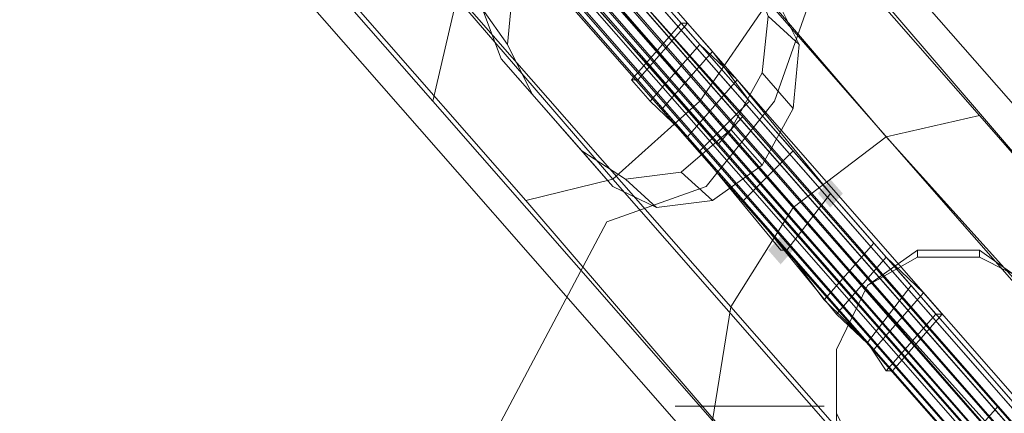
# Model space of a CAD drawing. Units: millimetres. Extents: x 209666 to 216117, y -85304 to -79098.
# Drawn here: x 212719 to 212794, y -81255 to -81225 of the extents above; entities that cross this region are included whole.
import ezdxf

# ---------------------------------------------------------------- set-up
doc = ezdxf.new("R2010")
doc.units = ezdxf.units.MM
doc.layers.add('AQUAWOOD  CWPg169.538', color=250, linetype='Continuous', lineweight=25)
doc.layers.add('МАФЫ НАШИ', color=7, linetype='Continuous', lineweight=25)

# ---------------------------------------------------------------- blocks, each defined once
blk = doc.blocks.new('guil-')
at = {"layer": 'AQUAWOOD  CWPg169.538'}
for points in [[(210374.789, -81043.915), (210374.315, -81044.389), (210373.841, -81044.863), (210374.315, -81045.337), (210374.789, -81045.812), (210375.263, -81045.337), (210375.738, -81044.863), (210375.263, -81044.389)], [(210374.789, -81043.915), (210374.315, -81044.389), (210373.841, -81044.863), (210374.315, -81045.337), (210374.789, -81045.812), (210375.263, -81045.337), (210375.738, -81044.863), (210375.263, -81044.389)], [(210374.789, -81043.915), (210374.315, -81044.389), (210373.841, -81044.863), (210374.315, -81045.337), (210374.789, -81045.812), (210375.263, -81045.337), (210375.738, -81044.863), (210375.263, -81044.389)], [(210374.789, -81043.915), (210374.315, -81044.389), (210373.841, -81044.863), (210374.315, -81045.337), (210374.789, -81045.812), (210375.263, -81045.337), (210375.738, -81044.863), (210375.263, -81044.389)], [(210370.995, -81047.709), (210370.521, -81048.183), (210370.047, -81048.657), (210370.521, -81049.131), (210370.995, -81049.605), (210371.47, -81049.131), (210371.944, -81048.657), (210371.47, -81048.183)], [(210370.995, -81047.709), (210370.521, -81048.183), (210370.047, -81048.657), (210370.521, -81049.131), (210370.995, -81049.605), (210371.47, -81049.131), (210371.944, -81048.657), (210371.47, -81048.183)], [(210370.995, -81047.709), (210370.521, -81048.183), (210370.047, -81048.657), (210370.521, -81049.131), (210370.995, -81049.605), (210371.47, -81049.131), (210371.944, -81048.657), (210371.47, -81048.183)], [(210370.995, -81047.709), (210370.521, -81048.183), (210370.047, -81048.657), (210370.521, -81049.131), (210370.995, -81049.605), (210371.47, -81049.131), (210371.944, -81048.657), (210371.47, -81048.183)]]:
    blk.add_hatch(color=18, dxfattribs=at).paths.add_polyline_path(points)
at = {"layer": 'AQUAWOOD  CWPg169.538', "color": 18, "lineweight": 13}
for points in [[(210389.964, -81063.358), (210371.944, -81045.812), (210379.057, -81041.07), (210371.944, -81045.812), (210351.078, -81024.946)], [(210320.254, -81014.514), (210344.439, -81038.698), (210365.779, -81060.038), (210384.273, -81078.533), (210398.974, -81093.233), (210409.881, -81104.14), (210416.52, -81110.779), (210416.52, -81101.769), (210409.881, -81095.604), (210409.881, -81104.14), (210409.881, -81095.604), (210399.448, -81085.172), (210398.974, -81093.233), (210384.273, -81078.533), (210385.222, -81070.471), (210367.202, -81052.451), (210365.779, -81060.038), (210344.439, -81038.698), (210346.336, -81031.585)], [(210320.254, -81014.514), (210344.439, -81038.698), (210346.336, -81031.585), (210367.202, -81052.451), (210365.779, -81060.038), (210384.273, -81078.533), (210385.222, -81070.471), (210399.448, -81085.172)], [(210399.448, -81085.172), (210385.222, -81070.471), (210384.273, -81078.533), (210365.779, -81060.038), (210367.202, -81052.451), (210346.336, -81031.585), (210344.439, -81038.698), (210320.254, -81014.514)], [(210346.336, -81031.585), (210344.439, -81038.698), (210365.779, -81060.038), (210367.202, -81052.451), (210385.222, -81070.471), (210384.273, -81078.533), (210398.974, -81093.233), (210399.448, -81085.172), (210409.881, -81095.604), (210409.881, -81104.14), (210409.881, -81095.604), (210416.52, -81101.769), (210416.52, -81110.779), (210409.881, -81104.14), (210398.974, -81093.233), (210384.273, -81078.533), (210365.779, -81060.038), (210344.439, -81038.698), (210320.254, -81014.514)], [(210351.078, -81024.946), (210371.944, -81045.812), (210379.057, -81041.07), (210371.944, -81045.812), (210389.964, -81063.358)], [(210346.336, -81031.585), (210367.202, -81052.451), (210371.944, -81045.812), (210367.202, -81052.451), (210385.222, -81070.471), (210389.964, -81063.358), (210385.222, -81070.471), (210399.448, -81085.172), (210404.191, -81077.584), (210399.448, -81085.172), (210409.881, -81095.604), (210414.623, -81088.017), (210409.881, -81095.604), (210416.52, -81101.769), (210420.788, -81094.656), (210414.623, -81088.017), (210404.191, -81077.584), (210389.964, -81063.358), (210371.944, -81045.812), (210351.078, -81024.946)], [(210346.336, -81031.585), (210367.202, -81052.451), (210371.944, -81045.812), (210367.202, -81052.451), (210385.222, -81070.471), (210389.964, -81063.358), (210385.222, -81070.471), (210399.448, -81085.172), (210404.191, -81077.584), (210399.448, -81085.172), (210409.881, -81095.604), (210414.623, -81088.017), (210409.881, -81095.604), (210416.52, -81101.769), (210420.788, -81094.656), (210414.623, -81088.017), (210404.191, -81077.584), (210389.964, -81063.358), (210371.944, -81045.812), (210351.078, -81024.946)], [(210325.945, -81019.73), (210351.553, -81045.337), (210374.315, -81068.574), (210393.758, -81088.017), (210409.407, -81103.666), (210421.262, -81115.047), (210427.901, -81122.16), (210436.911, -81122.16), (210429.324, -81115.047), (210421.262, -81115.047), (210429.324, -81115.047), (210417.943, -81103.192), (210409.407, -81103.666), (210417.943, -81103.192), (210401.819, -81087.068), (210393.758, -81088.017), (210401.819, -81087.068), (210381.428, -81067.151), (210374.315, -81068.574), (210381.428, -81067.151), (210358.192, -81043.915), (210351.553, -81045.337), (210358.192, -81043.915), (210332.11, -81017.359)], [(210332.11, -81017.359), (210358.192, -81043.915), (210381.428, -81067.151), (210401.819, -81087.068), (210417.943, -81103.192), (210429.324, -81115.047), (210436.911, -81122.16), (210444.025, -81117.892), (210436.911, -81110.779), (210429.324, -81115.047), (210436.911, -81110.779), (210425.056, -81098.45), (210417.943, -81103.192), (210425.056, -81098.45), (210408.933, -81082.326), (210401.819, -81087.068), (210408.933, -81082.326), (210388.541, -81062.409), (210381.428, -81067.151), (210388.541, -81062.409), (210364.831, -81038.698), (210358.192, -81043.915), (210364.831, -81038.698), (210338.749, -81012.142)], [(210338.749, -81012.142), (210364.831, -81038.698), (210388.541, -81062.409)], [(210393.284, -81055.296), (210370.047, -81032.059), (210364.831, -81038.698), (210370.047, -81032.059), (210393.284, -81055.296)], [(210393.758, -81088.017), (210374.315, -81068.574), (210351.553, -81045.337), (210325.945, -81019.73)], [(210325.945, -81019.73), (210351.553, -81045.337), (210374.315, -81068.574), (210393.758, -81088.017), (210409.407, -81103.666), (210421.262, -81115.047), (210427.901, -81122.16), (210436.911, -81122.16), (210429.324, -81115.047), (210421.262, -81115.047), (210429.324, -81115.047), (210417.943, -81103.192), (210409.407, -81103.666), (210417.943, -81103.192), (210401.819, -81087.068), (210393.758, -81088.017), (210401.819, -81087.068), (210381.428, -81067.151), (210374.315, -81068.574), (210381.428, -81067.151), (210358.192, -81043.915), (210351.553, -81045.337), (210358.192, -81043.915), (210332.11, -81017.359)], [(210332.11, -81017.359), (210358.192, -81043.915), (210381.428, -81067.151), (210401.819, -81087.068), (210417.943, -81103.192), (210429.324, -81115.047), (210436.911, -81122.16), (210444.025, -81117.892), (210436.911, -81110.779), (210429.324, -81115.047), (210436.911, -81110.779), (210425.056, -81098.45), (210417.943, -81103.192), (210425.056, -81098.45), (210408.933, -81082.326), (210401.819, -81087.068), (210408.933, -81082.326), (210388.541, -81062.409), (210381.428, -81067.151), (210388.541, -81062.409), (210364.831, -81038.698), (210358.192, -81043.915), (210364.831, -81038.698), (210338.749, -81012.142)], [(210338.749, -81012.142), (210364.831, -81038.698), (210388.541, -81062.409)], [(210393.284, -81055.296), (210370.047, -81032.059), (210364.831, -81038.698), (210370.047, -81032.059), (210393.284, -81055.296)], [(210393.758, -81088.017), (210374.315, -81068.574), (210351.553, -81045.337), (210325.945, -81019.73)], [(210336.378, -81113.15), (210337.8, -81089.44), (210345.388, -81067.151), (210357.717, -81046.76), (210365.305, -81044.389), (210370.521, -81038.698), (210373.367, -81031.585)], [(210373.367, -81031.585), (210370.521, -81038.698), (210365.305, -81044.389), (210357.717, -81046.76), (210345.388, -81067.151), (210337.8, -81089.44), (210336.378, -81113.15), (210340.171, -81136.861), (210346.336, -81142.077), (210340.171, -81136.861), (210336.378, -81113.15), (210337.8, -81089.44), (210345.388, -81067.151), (210357.717, -81046.76), (210365.305, -81044.389), (210370.521, -81038.698), (210365.305, -81044.389), (210357.717, -81046.76), (210345.388, -81067.151), (210337.8, -81089.44), (210336.378, -81113.15), (210340.171, -81136.861), (210346.336, -81142.077), (210349.182, -81149.191)], [(210336.378, -81113.15), (210337.8, -81089.44), (210345.388, -81067.151), (210357.717, -81046.76), (210365.305, -81044.389), (210357.717, -81046.76), (210345.388, -81067.151), (210337.8, -81089.44), (210336.378, -81113.15)], [(210349.182, -81149.191), (210346.336, -81142.077), (210340.171, -81136.861), (210336.378, -81113.15), (210337.8, -81089.44), (210345.388, -81067.151), (210357.717, -81046.76), (210365.305, -81044.389), (210370.521, -81038.698), (210373.367, -81031.585)], [(210373.367, -81031.585), (210370.521, -81038.698), (210373.367, -81031.585)], [(210373.367, -81031.585), (210370.521, -81038.698), (210373.367, -81031.585)], [(210373.367, -81031.585), (210370.521, -81038.698)], [(210370.521, -81038.698), (210373.367, -81031.585)], [(210373.367, -81031.585), (210370.521, -81038.698), (210365.305, -81044.389), (210370.521, -81038.698), (210365.305, -81044.389), (210370.521, -81038.698), (210365.305, -81044.389), (210357.717, -81046.76), (210345.388, -81067.151), (210337.8, -81089.44), (210336.378, -81113.15), (210340.171, -81136.861), (210346.336, -81142.077), (210349.182, -81149.191)], [(210442.602, -81014.039), (210435.963, -81009.771), (210428.376, -81010.246), (210420.788, -81010.72), (210413.201, -81012.142), (210407.51, -81017.833), (210400.397, -81020.204), (210392.809, -81019.256), (210385.696, -81023.049), (210379.531, -81026.843), (210373.367, -81031.585), (210370.521, -81038.698), (210365.305, -81044.389), (210357.717, -81046.76), (210345.388, -81067.151), (210337.8, -81089.44), (210336.378, -81113.15), (210340.171, -81136.861), (210346.336, -81142.077), (210349.182, -81149.191)], [(210349.182, -81149.191), (210346.336, -81142.077), (210340.171, -81136.861), (210336.378, -81113.15), (210337.8, -81089.44), (210345.388, -81067.151), (210357.717, -81046.76), (210365.305, -81044.389), (210370.521, -81038.698), (210373.367, -81031.585), (210379.531, -81026.843), (210385.696, -81023.049), (210392.809, -81019.256), (210400.397, -81020.204), (210407.51, -81017.833), (210413.201, -81012.142), (210420.788, -81010.72), (210428.376, -81010.246), (210435.963, -81009.771), (210442.602, -81014.039), (210450.189, -81014.988), (210457.303, -81012.617), (210479.591, -81020.678)], [(210364.831, -81018.307), (210386.17, -81039.647), (210364.831, -81018.307)], [(210364.831, -81018.307), (210386.17, -81039.647), (210364.831, -81018.307)], [(210370.047, -81020.204), (210391.861, -81042.018), (210370.047, -81020.204)], [(210370.047, -81020.204), (210391.861, -81042.018), (210370.047, -81020.204)], [(210350.604, -81030.637), (210350.13, -81034.905), (210348.233, -81032.534), (210350.13, -81034.905), (210352.027, -81038.224), (210349.656, -81035.853), (210348.233, -81032.534)], [(210350.604, -81030.637), (210350.13, -81034.905), (210348.233, -81032.534), (210350.13, -81034.905), (210352.027, -81038.224), (210349.656, -81035.853), (210348.233, -81032.534)], [(210370.521, -81038.698), (210373.367, -81031.585), (210370.521, -81038.698)], [(210370.521, -81038.698), (210373.367, -81031.585), (210370.521, -81038.698)], [(210370.521, -81038.698), (210373.367, -81031.585), (210370.521, -81038.698)], [(210370.521, -81038.698), (210373.367, -81031.585), (210370.521, -81038.698)], [(210370.521, -81038.698), (210373.367, -81031.585), (210370.521, -81038.698)], [(210370.521, -81038.698), (210373.367, -81031.585), (210370.521, -81038.698)], [(210365.305, -81044.389), (210370.521, -81038.698), (210365.305, -81044.389)], [(210365.305, -81044.389), (210370.521, -81038.698), (210365.305, -81044.389)], [(210365.305, -81044.389), (210370.521, -81038.698), (210365.305, -81044.389)], [(210365.305, -81044.389), (210370.521, -81038.698), (210365.305, -81044.389)], [(210365.305, -81044.389), (210370.521, -81038.698), (210365.305, -81044.389)], [(210365.305, -81044.389), (210370.521, -81038.698), (210365.305, -81044.389)], [(210386.17, -81039.647), (210404.665, -81058.141), (210386.17, -81039.647)], [(210386.17, -81039.647), (210404.665, -81058.141), (210386.17, -81039.647)], [(210336.378, -81113.15), (210337.8, -81089.44), (210345.388, -81067.151), (210357.717, -81046.76), (210365.305, -81044.389)], [(210346.336, -81142.077), (210340.171, -81136.861), (210336.378, -81113.15), (210337.8, -81089.44), (210345.388, -81067.151), (210357.717, -81046.76), (210365.305, -81044.389)], [(210357.717, -81046.76), (210365.305, -81044.389), (210357.717, -81046.76)], [(210357.717, -81046.76), (210365.305, -81044.389), (210357.717, -81046.76)], [(210357.717, -81046.76), (210365.305, -81044.389), (210357.717, -81046.76)], [(210357.717, -81046.76), (210365.305, -81044.389), (210357.717, -81046.76)], [(210357.717, -81046.76), (210365.305, -81044.389), (210357.717, -81046.76)], [(210357.717, -81046.76), (210365.305, -81044.389), (210357.717, -81046.76)], [(210374.789, -81044.863), (210371.47, -81048.657), (210374.789, -81044.863)], [(210374.789, -81044.863), (210371.47, -81048.657), (210374.789, -81044.863)], [(210374.789, -81044.863), (210374.789, -81044.863)], [(210374.789, -81044.863), (210374.789, -81044.863)], [(210345.388, -81067.151), (210357.717, -81046.76), (210345.388, -81067.151)], [(210345.388, -81067.151), (210357.717, -81046.76), (210345.388, -81067.151)], [(210345.388, -81067.151), (210357.717, -81046.76), (210345.388, -81067.151)], [(210345.388, -81067.151), (210357.717, -81046.76), (210345.388, -81067.151)], [(210345.388, -81067.151), (210357.717, -81046.76), (210345.388, -81067.151)], [(210345.388, -81067.151), (210357.717, -81046.76), (210345.388, -81067.151)], [(210375.263, -81055.296), (210377.634, -81051.028), (210375.263, -81055.296)], [(210375.263, -81055.296), (210377.634, -81051.028), (210375.263, -81055.296)]]:
    blk.add_lwpolyline(points, dxfattribs=at)
for points in [[(210260.029, -80937.216), (210414.149, -81091.336), (210413.675, -81090.862), (210259.081, -80936.742), (210413.675, -81090.862), (210413.201, -81089.914), (210259.081, -80935.32), (210413.201, -81089.914), (210413.201, -81088.491), (210258.606, -80934.371), (210413.201, -81088.491), (210413.201, -81088.017), (210259.081, -80933.423), (210413.201, -81088.017), (210413.675, -81087.543), (210259.555, -80932.948), (210259.081, -80933.423), (210258.606, -80934.371), (210259.081, -80935.32), (210259.081, -80936.742)], [(210260.029, -80937.216), (210414.149, -81091.336), (210413.675, -81090.862), (210259.081, -80936.742), (210413.675, -81090.862), (210413.201, -81089.914), (210259.081, -80935.32), (210413.201, -81089.914), (210413.201, -81088.491), (210258.606, -80934.371), (210413.201, -81088.491), (210413.201, -81088.017), (210259.081, -80933.423), (210413.201, -81088.017), (210413.675, -81087.543), (210259.555, -80932.948), (210259.081, -80933.423), (210258.606, -80934.371), (210259.081, -80935.32), (210259.081, -80936.742)], [(210260.029, -80932.474), (210414.149, -81087.068), (210413.675, -81087.543), (210259.555, -80932.948)], [(210260.029, -80932.474), (210414.149, -81087.068), (210413.675, -81087.543), (210259.555, -80932.948)], [(210260.503, -80932.474), (210414.623, -81086.594), (210414.149, -81087.068), (210260.029, -80932.474)], [(210260.503, -80932.474), (210414.623, -81086.594), (210414.149, -81087.068), (210260.029, -80932.474)], [(210261.926, -80932.474), (210416.046, -81086.594), (210414.623, -81086.594), (210260.503, -80932.474)], [(210261.926, -80932.474), (210416.046, -81086.594), (210414.623, -81086.594), (210260.503, -80932.474)], [(210262.874, -80932.948), (210416.994, -81087.068), (210416.046, -81086.594), (210261.926, -80932.474)], [(210262.874, -80932.948), (210416.994, -81087.068), (210416.046, -81086.594), (210261.926, -80932.474)], [(210263.823, -80933.423), (210262.874, -80932.948), (210416.994, -81087.068), (210417.943, -81087.543)], [(210263.823, -80933.423), (210262.874, -80932.948), (210416.994, -81087.068), (210417.943, -81087.543)], [(210264.297, -80934.371), (210418.417, -81088.491), (210417.943, -81087.543), (210263.823, -80933.423)], [(210264.297, -80934.371), (210418.417, -81088.491), (210417.943, -81087.543), (210263.823, -80933.423)], [(210264.771, -80935.32), (210418.891, -81089.44), (210418.417, -81088.491), (210264.297, -80934.371)], [(210264.771, -80935.32), (210418.891, -81089.44), (210418.417, -81088.491), (210264.297, -80934.371)], [(210264.771, -80936.742), (210418.891, -81090.388), (210418.891, -81089.44), (210264.771, -80935.32)], [(210264.771, -80936.742), (210418.891, -81090.388), (210418.891, -81089.44), (210264.771, -80935.32)], [(210418.891, -81090.862), (210424.108, -81095.604), (210421.736, -81093.233), (210414.623, -81086.594), (210403.242, -81074.739), (210387.593, -81059.09), (210368.15, -81039.647), (210345.388, -81017.359), (210320.254, -80992.225), (210293.224, -80965.195), (210264.771, -80936.742), (210418.891, -81090.862), (210264.771, -80936.742), (210262.874, -80938.639), (210416.994, -81092.759)], [(210418.891, -81090.862), (210424.108, -81095.604), (210421.736, -81093.233), (210414.623, -81086.594), (210403.242, -81074.739), (210387.593, -81059.09), (210368.15, -81039.647), (210345.388, -81017.359), (210320.254, -80992.225), (210293.224, -80965.195), (210264.771, -80936.742), (210418.891, -81090.862), (210264.771, -80936.742), (210262.874, -80938.639), (210416.994, -81092.759)], [(210264.297, -80937.216), (210418.417, -81091.336), (210418.891, -81090.388), (210264.771, -80936.742)], [(210264.297, -80937.216), (210418.417, -81091.336), (210418.891, -81090.388), (210264.771, -80936.742)], [(210263.823, -80937.691), (210264.297, -80937.216), (210418.417, -81091.336), (210417.943, -81091.811), (210263.823, -80937.691), (210417.943, -81091.811), (210417.469, -81092.285), (210263.349, -80938.165), (210417.469, -81092.285), (210416.994, -81092.285), (210262.874, -80938.165), (210416.994, -81092.285), (210415.572, -81092.285), (210261.452, -80938.165), (210415.572, -81092.285), (210414.623, -81091.811), (210260.503, -80937.691), (210414.623, -81091.811), (210414.149, -81091.336), (210260.029, -80937.216), (210260.503, -80937.691), (210261.452, -80938.165), (210262.874, -80938.165), (210263.349, -80938.165)], [(210263.823, -80937.691), (210264.297, -80937.216), (210418.417, -81091.336), (210417.943, -81091.811), (210263.823, -80937.691), (210417.943, -81091.811), (210417.469, -81092.285), (210263.349, -80938.165), (210417.469, -81092.285), (210416.994, -81092.285), (210262.874, -80938.165), (210416.994, -81092.285), (210415.572, -81092.285), (210261.452, -80938.165), (210415.572, -81092.285), (210414.623, -81091.811), (210260.503, -80937.691), (210414.623, -81091.811), (210414.149, -81091.336), (210260.029, -80937.216), (210260.503, -80937.691), (210261.452, -80938.165), (210262.874, -80938.165), (210263.349, -80938.165)], [(210422.211, -81097.501), (210416.994, -81092.759), (210262.874, -80938.639), (210291.327, -80967.092), (210318.358, -80994.122), (210343.491, -81019.256), (210366.253, -81041.544), (210385.696, -81060.987), (210401.345, -81076.636), (210412.726, -81088.017), (210419.84, -81095.13)], [(210422.211, -81097.501), (210416.994, -81092.759), (210262.874, -80938.639), (210291.327, -80967.092), (210318.358, -80994.122), (210343.491, -81019.256), (210366.253, -81041.544), (210385.696, -81060.987), (210401.345, -81076.636), (210412.726, -81088.017), (210419.84, -81095.13)], [(210266.194, -80963.298), (210294.647, -80991.751), (210321.677, -81018.781), (210346.336, -81043.441), (210368.624, -81065.729), (210387.593, -81084.697), (210402.768, -81099.872), (210413.675, -81111.253), (210420.788, -81117.892), (210413.675, -81111.253), (210402.768, -81099.872), (210387.593, -81084.697), (210368.624, -81065.729), (210346.336, -81043.441), (210321.677, -81018.781), (210294.647, -80991.751)], [(210266.194, -80963.298), (210294.647, -80991.751), (210321.677, -81018.781), (210346.336, -81043.441), (210368.624, -81065.729), (210387.593, -81084.697), (210402.768, -81099.872), (210413.675, -81111.253), (210420.788, -81117.892), (210413.675, -81111.253), (210402.768, -81099.872), (210387.593, -81084.697), (210368.624, -81065.729), (210346.336, -81043.441), (210321.677, -81018.781), (210294.647, -80991.751)], [(210345.388, -81017.359), (210343.491, -81019.256), (210366.253, -81041.544), (210368.15, -81039.647)], [(210345.388, -81017.359), (210343.491, -81019.256), (210366.253, -81041.544), (210368.15, -81039.647)], [(210358.192, -81019.73), (210379.057, -81041.07), (210358.192, -81019.73), (210364.831, -81018.307)], [(210358.192, -81019.73), (210379.057, -81041.07), (210358.192, -81019.73), (210364.831, -81018.307)], [(210362.46, -81023.524), (210359.14, -81021.627), (210354.872, -81022.101), (210351.078, -81024.472), (210348.707, -81028.74), (210348.233, -81032.534), (210349.656, -81035.853), (210355.821, -81042.018), (210359.14, -81043.915), (210363.408, -81043.441), (210367.202, -81040.595), (210369.573, -81036.802), (210370.047, -81033.008), (210368.624, -81029.688)], [(210362.46, -81023.524), (210359.14, -81021.627), (210354.872, -81022.101), (210351.078, -81024.472), (210348.707, -81028.74), (210348.233, -81032.534), (210349.656, -81035.853), (210355.821, -81042.018), (210359.14, -81043.915), (210363.408, -81043.441), (210367.202, -81040.595), (210369.573, -81036.802), (210370.047, -81033.008), (210368.624, -81029.688)], [(210358.192, -81044.389), (210361.511, -81045.812), (210365.779, -81045.337), (210369.573, -81042.966), (210371.944, -81039.173), (210372.418, -81034.905), (210370.521, -81031.585), (210364.831, -81025.42), (210361.511, -81023.998), (210357.243, -81024.472), (210353.45, -81026.843), (210350.604, -81030.637), (210350.13, -81034.905), (210352.027, -81038.224)], [(210358.192, -81044.389), (210361.511, -81045.812), (210365.779, -81045.337), (210369.573, -81042.966), (210371.944, -81039.173), (210372.418, -81034.905), (210370.521, -81031.585), (210364.831, -81025.42), (210361.511, -81023.998), (210357.243, -81024.472), (210353.45, -81026.843), (210350.604, -81030.637), (210350.13, -81034.905), (210352.027, -81038.224)], [(210371.944, -81024.946), (210394.706, -81048.183), (210371.944, -81024.946), (210370.047, -81032.059)], [(210371.944, -81024.946), (210394.706, -81048.183), (210371.944, -81024.946), (210370.047, -81032.059)], [(210370.521, -81031.585), (210368.624, -81029.688), (210370.047, -81033.008), (210372.418, -81034.905), (210370.047, -81033.008), (210369.573, -81036.802), (210371.944, -81039.173), (210369.573, -81036.802), (210367.202, -81040.595), (210369.573, -81042.966), (210367.202, -81040.595), (210363.408, -81043.441), (210365.779, -81045.337), (210363.408, -81043.441), (210359.14, -81043.915), (210361.511, -81045.812), (210359.14, -81043.915), (210355.821, -81042.018), (210358.192, -81044.389), (210361.511, -81045.812), (210365.779, -81045.337), (210369.573, -81042.966), (210371.944, -81039.173), (210372.418, -81034.905)], [(210370.521, -81031.585), (210368.624, -81029.688), (210370.047, -81033.008), (210372.418, -81034.905), (210370.047, -81033.008), (210369.573, -81036.802), (210371.944, -81039.173), (210369.573, -81036.802), (210367.202, -81040.595), (210369.573, -81042.966), (210367.202, -81040.595), (210363.408, -81043.441), (210365.779, -81045.337), (210363.408, -81043.441), (210359.14, -81043.915), (210361.511, -81045.812), (210359.14, -81043.915), (210355.821, -81042.018), (210358.192, -81044.389), (210361.511, -81045.812), (210365.779, -81045.337), (210369.573, -81042.966), (210371.944, -81039.173), (210372.418, -81034.905)], [(210364.831, -81034.905), (210361.037, -81038.698), (210359.614, -81037.276), (210363.408, -81033.482)], [(210363.408, -81033.482), (210359.614, -81037.276), (210360.089, -81037.276), (210363.882, -81033.482)], [(210364.831, -81034.905), (210361.037, -81038.698), (210359.614, -81037.276), (210363.408, -81033.482)], [(210363.408, -81033.482), (210359.614, -81037.276), (210360.089, -81037.276), (210363.882, -81033.482)], [(210363.882, -81033.482), (210360.089, -81037.276), (210361.985, -81039.173), (210365.779, -81035.379)], [(210363.882, -81033.482), (210360.089, -81037.276), (210361.985, -81039.173), (210365.779, -81035.379)], [(210379.057, -81049.131), (210371.944, -81042.018), (210368.624, -81038.698), (210365.779, -81035.379), (210363.882, -81033.482), (210363.408, -81033.482), (210364.831, -81034.905), (210367.676, -81037.276), (210374.789, -81044.863), (210378.109, -81048.183), (210380.954, -81051.028), (210382.851, -81052.925), (210383.325, -81052.925), (210381.902, -81051.502)], [(210379.057, -81049.131), (210371.944, -81042.018), (210368.624, -81038.698), (210365.779, -81035.379), (210363.882, -81033.482), (210363.408, -81033.482), (210364.831, -81034.905), (210367.676, -81037.276), (210374.789, -81044.863), (210378.109, -81048.183), (210380.954, -81051.028), (210382.851, -81052.925), (210383.325, -81052.925), (210381.902, -81051.502)], [(210367.676, -81037.276), (210364.831, -81034.905), (210361.037, -81038.698), (210363.882, -81041.07)], [(210367.676, -81037.276), (210364.831, -81034.905), (210361.037, -81038.698), (210363.882, -81041.07)], [(210358.192, -81044.389), (210355.821, -81042.018), (210349.656, -81035.853), (210352.027, -81038.224)], [(210358.192, -81044.389), (210355.821, -81042.018), (210349.656, -81035.853), (210352.027, -81038.224)], [(210365.779, -81035.379), (210361.985, -81039.173), (210364.831, -81042.018), (210368.624, -81038.698)], [(210365.779, -81035.379), (210361.985, -81039.173), (210364.831, -81042.018), (210368.624, -81038.698)], [(210375.263, -81052.925), (210378.109, -81055.296), (210379.531, -81056.719), (210379.057, -81056.719), (210377.634, -81054.822), (210374.315, -81051.977), (210371.47, -81048.657), (210370.995, -81048.657), (210363.882, -81041.07), (210361.037, -81038.698), (210359.614, -81037.276), (210360.089, -81037.276), (210361.985, -81039.173), (210364.831, -81042.018), (210368.15, -81045.337)], [(210375.263, -81052.925), (210378.109, -81055.296), (210379.531, -81056.719), (210379.057, -81056.719), (210377.634, -81054.822), (210374.315, -81051.977), (210371.47, -81048.657), (210370.995, -81048.657), (210363.882, -81041.07), (210361.037, -81038.698), (210359.614, -81037.276), (210360.089, -81037.276), (210361.985, -81039.173), (210364.831, -81042.018), (210368.15, -81045.337)], [(210374.789, -81044.863), (210378.109, -81048.183), (210374.315, -81051.977), (210378.109, -81048.183), (210380.954, -81051.028), (210377.634, -81054.822), (210374.315, -81051.977), (210371.47, -81048.657), (210370.995, -81048.657), (210363.882, -81041.07), (210367.676, -81037.276)], [(210374.789, -81044.863), (210378.109, -81048.183), (210374.315, -81051.977), (210378.109, -81048.183), (210380.954, -81051.028), (210377.634, -81054.822), (210374.315, -81051.977), (210371.47, -81048.657), (210370.995, -81048.657), (210363.882, -81041.07), (210367.676, -81037.276)], [(210368.624, -81038.698), (210364.831, -81042.018), (210368.15, -81045.337), (210371.944, -81042.018)], [(210368.624, -81038.698), (210364.831, -81042.018), (210368.15, -81045.337), (210371.944, -81042.018)], [(210368.15, -81039.647), (210366.253, -81041.544), (210385.696, -81060.987), (210387.593, -81059.09)], [(210368.15, -81039.647), (210366.253, -81041.544), (210385.696, -81060.987), (210387.593, -81059.09)], [(210379.057, -81041.07), (210397.077, -81058.616), (210379.057, -81041.07), (210386.17, -81039.647)], [(210379.057, -81041.07), (210397.077, -81058.616), (210379.057, -81041.07), (210386.17, -81039.647)], [(210371.944, -81042.018), (210379.057, -81049.131), (210375.263, -81052.925), (210368.15, -81045.337)], [(210371.944, -81042.018), (210379.057, -81049.131), (210375.263, -81052.925), (210368.15, -81045.337)], [(210389.964, -81051.028), (210386.17, -81048.657), (210381.428, -81048.657), (210377.634, -81051.028), (210375.263, -81055.296), (210375.263, -81059.564), (210377.634, -81063.832), (210385.222, -81071.419), (210389.016, -81073.79), (210393.758, -81073.79), (210398.026, -81071.419), (210399.923, -81067.626), (210399.923, -81062.883), (210398.026, -81058.616)], [(210389.964, -81051.028), (210386.17, -81048.657), (210381.428, -81048.657), (210377.634, -81051.028), (210375.263, -81055.296), (210375.263, -81059.564), (210377.634, -81063.832), (210385.222, -81071.419), (210389.016, -81073.79), (210393.758, -81073.79), (210398.026, -81071.419), (210399.923, -81067.626), (210399.923, -81062.883), (210398.026, -81058.616)], [(210389.964, -81051.028), (210390.438, -81051.028), (210386.17, -81049.131), (210386.17, -81048.657), (210386.17, -81049.131), (210381.428, -81049.131), (210381.428, -81048.657), (210381.428, -81049.131), (210377.634, -81051.028), (210381.428, -81048.657), (210386.17, -81048.657), (210389.964, -81051.028), (210390.438, -81051.028), (210398.026, -81059.09), (210398.026, -81058.616)], [(210389.964, -81051.028), (210390.438, -81051.028), (210386.17, -81049.131), (210386.17, -81048.657), (210386.17, -81049.131), (210381.428, -81049.131), (210381.428, -81048.657), (210381.428, -81049.131), (210377.634, -81051.028), (210381.428, -81048.657), (210386.17, -81048.657), (210389.964, -81051.028), (210390.438, -81051.028), (210398.026, -81059.09), (210398.026, -81058.616)], [(210378.109, -81055.296), (210381.902, -81051.502), (210379.057, -81049.131), (210375.263, -81052.925)], [(210385.222, -81071.419), (210389.49, -81073.79), (210393.758, -81073.79), (210398.026, -81071.419), (210400.397, -81067.626), (210400.397, -81062.883), (210398.026, -81059.09), (210390.438, -81051.028), (210386.17, -81049.131), (210381.428, -81049.131), (210377.634, -81051.028), (210375.263, -81055.296), (210375.263, -81060.038), (210377.634, -81063.832)], [(210378.109, -81055.296), (210381.902, -81051.502), (210379.057, -81049.131), (210375.263, -81052.925)], [(210385.222, -81071.419), (210389.49, -81073.79), (210393.758, -81073.79), (210398.026, -81071.419), (210400.397, -81067.626), (210400.397, -81062.883), (210398.026, -81059.09), (210390.438, -81051.028), (210386.17, -81049.131), (210381.428, -81049.131), (210377.634, -81051.028), (210375.263, -81055.296), (210375.263, -81060.038), (210377.634, -81063.832)], [(210377.634, -81054.822), (210380.954, -81051.028), (210382.851, -81052.925), (210379.057, -81056.719)], [(210377.634, -81054.822), (210380.954, -81051.028), (210382.851, -81052.925), (210379.057, -81056.719)], [(210379.531, -81056.719), (210383.325, -81052.925), (210381.902, -81051.502), (210378.109, -81055.296)], [(210379.531, -81056.719), (210383.325, -81052.925), (210381.902, -81051.502), (210378.109, -81055.296)], [(210379.057, -81056.719), (210382.851, -81052.925), (210383.325, -81052.925), (210379.531, -81056.719)], [(210379.057, -81056.719), (210382.851, -81052.925), (210383.325, -81052.925), (210379.531, -81056.719)], [(210375.263, -81060.038), (210375.263, -81059.564), (210375.263, -81060.038), (210377.634, -81063.832), (210375.263, -81059.564), (210375.263, -81055.296)], [(210375.263, -81060.038), (210375.263, -81059.564), (210375.263, -81060.038), (210377.634, -81063.832), (210375.263, -81059.564), (210375.263, -81055.296)], [(210367.202, -81059.09), (210366.253, -81059.09), (210363.882, -81059.09), (210362.934, -81059.09), (210363.882, -81059.09), (210366.253, -81059.09)], [(210370.995, -81059.09), (210370.047, -81059.09), (210368.15, -81059.09), (210367.202, -81059.09), (210368.15, -81059.09), (210370.047, -81059.09)], [(210371.944, -81059.09), (210370.995, -81059.09), (210368.624, -81059.09), (210367.676, -81059.09), (210368.624, -81059.09), (210370.995, -81059.09)], [(210374.315, -81059.09), (210373.367, -81059.09), (210370.995, -81059.09), (210370.047, -81059.09), (210370.995, -81059.09), (210373.367, -81059.09)], [(210424.108, -81095.604), (210422.211, -81097.501), (210419.84, -81095.13), (210421.736, -81093.233), (210419.84, -81095.13), (210412.726, -81088.017), (210414.623, -81086.594), (210412.726, -81088.017), (210401.345, -81076.636), (210403.242, -81074.739), (210401.345, -81076.636), (210385.696, -81060.987), (210387.593, -81059.09), (210403.242, -81074.739), (210414.623, -81086.594), (210421.736, -81093.233)], [(210424.108, -81095.604), (210422.211, -81097.501), (210419.84, -81095.13), (210421.736, -81093.233), (210419.84, -81095.13), (210412.726, -81088.017), (210414.623, -81086.594), (210412.726, -81088.017), (210401.345, -81076.636), (210403.242, -81074.739), (210401.345, -81076.636), (210385.696, -81060.987), (210387.593, -81059.09), (210403.242, -81074.739), (210414.623, -81086.594), (210421.736, -81093.233)]]:
    blk.add_lwpolyline(points, close=True, dxfattribs=at)
blk = doc.blocks.new('егнльапва')
at = {"layer": 'МАФЫ НАШИ'}
blk.add_spline([(209666.255, -81731.972), (209695.699, -81304.031), (209917.161, -80744.55), (210618.781, -80326.787), (211042.921, -80037.514), (211565.816, -79416.551), (211934.918, -79225.959), (212263.115, -79124.229), (212833.066, -79238.255), (213442.084, -79588.699), (214262.881, -79690.541), (214598.603, -79723.958), (215133.801, -79883.81), (215358.788, -80142.587), (215481.019, -80350.142), (215736.667, -80873.661), (215791.762, -81069.14), (215829.745, -81281.14)], degree=3, dxfattribs=at)
at = {"layer": 'МАФЫ НАШИ', "yscale": 1.1406}
blk.add_blockref('guil-', (2406.169, 11201.632), dxfattribs=at)

msp = doc.modelspace()

# ---------------------------------------------------------------- block references
at = {"layer": 'МАФЫ НАШИ'}
msp.add_blockref('егнльапва', (0, 0), dxfattribs=at)

doc.saveas('drawing.dxf')
